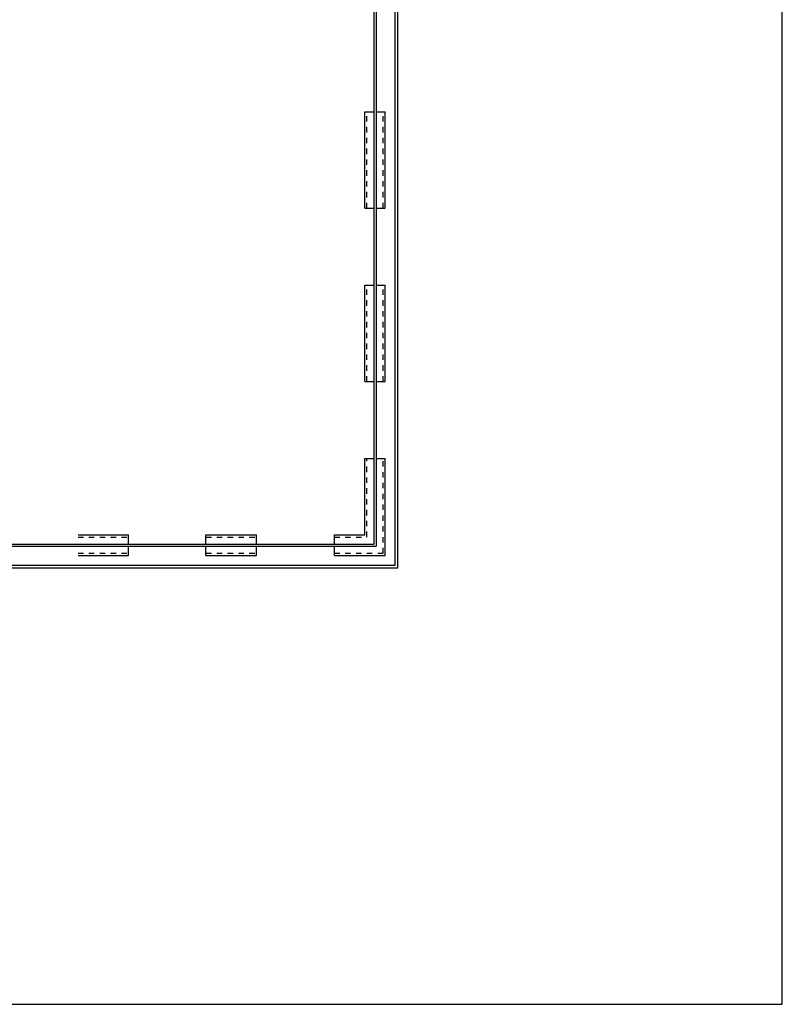
# Model space of a CAD drawing. Units: metres. Extents: x 1119 to 2078, y -1995 to -370.
# Drawn here: x 1598 to 1612, y -1717 to -1699 of the extents above; entities that cross this region are included whole.
import ezdxf

# ---------------------------------------------------------------- set-up
doc = ezdxf.new("R2010")
doc.units = ezdxf.units.M
doc.header["$MEASUREMENT"] = 0
doc.linetypes.add('INGOMBRO', pattern=[0.2, 0.1, -0.1])
doc.layers.get('0').update_dxf_attribs({"color": 30, "linetype": 'CONTINUOUS'})
for name, color, linetype in [('FINE', 6, 'CONTINUOUS'), ('INFERRIATE', 3, 'CONTINUOUS'), ('MURI', 7, 'CONTINUOUS')]:
    doc.layers.add(name, color=color, linetype=linetype)

msp = doc.modelspace()

# ---------------------------------------------------------------- linework, layer by layer
msp.add_lwpolyline([(1500.755, -1717.175), (1612.19, -1717.175), (1612.19, -1591.53), (1500.755, -1591.53)], close=True)
at = {"layer": 'FINE'}
for p, q in [((1605.094, -1709.12), (1605.094, -1690.05)), ((1605.044, -1709.07), (1605.044, -1690.1)), ((1604.484, -1700.7), (1604.654, -1700.7)), ((1604.484, -1702.48), (1604.484, -1700.7)), ((1604.694, -1700.7), (1604.864, -1700.7)), ((1604.864, -1702.48), (1604.864, -1700.7)), ((1604.484, -1702.48), (1604.654, -1702.48)), ((1604.694, -1702.48), (1604.864, -1702.48)), ((1604.484, -1703.9), (1604.654, -1703.9)), ((1604.484, -1705.68), (1604.484, -1703.9)), ((1604.694, -1703.9), (1604.864, -1703.9)), ((1604.864, -1705.68), (1604.864, -1703.9)), ((1604.484, -1705.68), (1604.654, -1705.68)), ((1604.694, -1705.68), (1604.864, -1705.68)), ((1604.484, -1708.51), (1604.484, -1707.1)), ((1604.484, -1707.1), (1604.654, -1707.1)), ((1604.694, -1707.1), (1604.864, -1707.1)), ((1604.864, -1708.89), (1604.864, -1707.1)), ((1599.194, -1708.51), (1600.124, -1708.51)), ((1600.124, -1708.68), (1600.124, -1708.51)), ((1601.554, -1708.51), (1602.484, -1708.51)), ((1601.554, -1708.68), (1601.554, -1708.51)), ((1602.484, -1708.68), (1602.484, -1708.51)), ((1603.924, -1708.51), (1604.484, -1708.51)), ((1603.924, -1708.68), (1603.924, -1708.51)), ((1600.124, -1708.89), (1600.124, -1708.72)), ((1601.554, -1708.89), (1601.554, -1708.72)), ((1602.484, -1708.89), (1602.484, -1708.72)), ((1603.924, -1708.89), (1603.924, -1708.72)), ((1599.194, -1708.89), (1600.124, -1708.89)), ((1601.554, -1708.89), (1602.484, -1708.89)), ((1603.924, -1708.89), (1604.864, -1708.89)), ((1596.594, -1709.12), (1605.094, -1709.12)), ((1596.644, -1709.07), (1605.044, -1709.07))]:
    msp.add_line(p, q, dxfattribs=at)
at = {"layer": 'INFERRIATE'}
for p, q in [((1604.654, -1690.49), (1604.654, -1708.68)), ((1604.694, -1690.45), (1604.694, -1708.72)), ((1596.994, -1708.72), (1604.694, -1708.72)), ((1597.034, -1708.68), (1604.654, -1708.68))]:
    msp.add_line(p, q, dxfattribs=at)
at = {"layer": 'MURI', "linetype": 'INGOMBRO'}
for p, q in [((1604.524, -1702.48), (1604.524, -1700.7)), ((1604.824, -1702.48), (1604.824, -1700.7)), ((1604.524, -1705.68), (1604.524, -1703.9)), ((1604.824, -1705.68), (1604.824, -1703.9)), ((1604.524, -1708.55), (1604.524, -1707.1)), ((1604.824, -1708.85), (1604.824, -1707.1)), ((1599.194, -1708.55), (1600.124, -1708.55)), ((1601.554, -1708.55), (1602.484, -1708.55)), ((1603.924, -1708.55), (1604.524, -1708.55)), ((1599.194, -1708.85), (1600.124, -1708.85)), ((1601.554, -1708.85), (1602.484, -1708.85)), ((1603.924, -1708.85), (1604.824, -1708.85))]:
    msp.add_line(p, q, dxfattribs=at)

doc.saveas('drawing.dxf')
